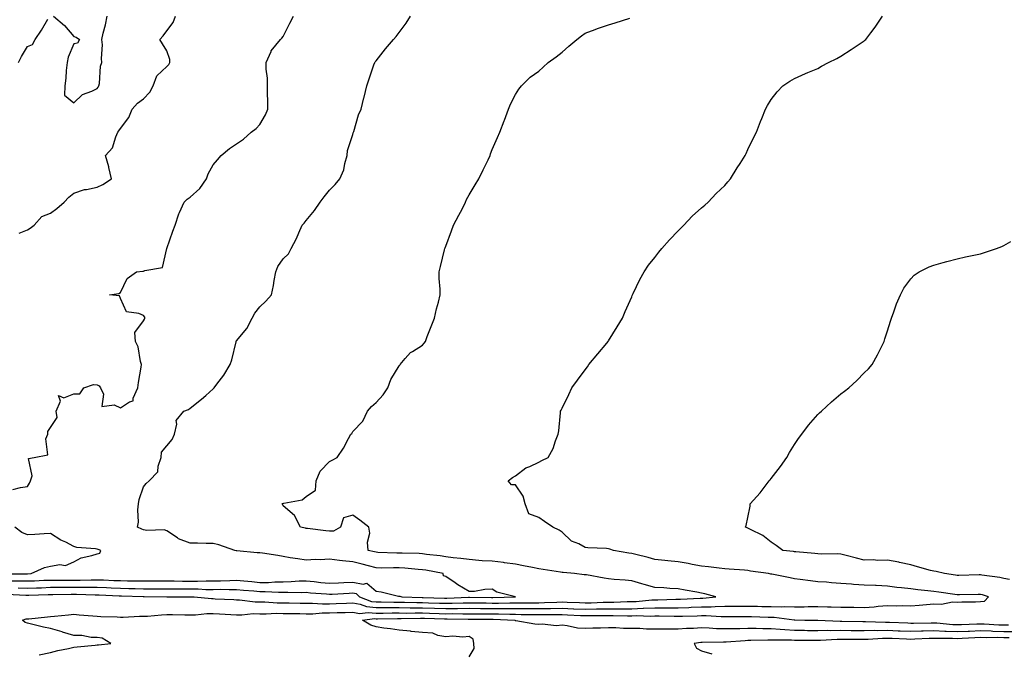
# Model space of a CAD drawing. Units: inches. Extents: x 976403 to 979043, y 7345418 to 7348058.
# Drawn here: x 977785 to 978208, y 7346378 to 7346650 of the extents above; entities that cross this region are included whole.
import ezdxf

# ---------------------------------------------------------------- set-up
doc = ezdxf.new("R2010")
doc.units = ezdxf.units.IN
doc.header["$MEASUREMENT"] = 0
doc.layers.add('Contour_97647345', color=7, linetype='Continuous', true_color=0xb53bcd)

msp = doc.modelspace()

# ---------------------------------------------------------------- linework, layer by layer
at = {"layer": 'Contour_97647345'}
for points in [[(977779.26, 7346403.14, 3296), (977787.35, 7346402.62, 3296), (977788.05, 7346402.6, 3296), (977788.75, 7346402.63, 3296), (977797.07, 7346402.9, 3296), (977798.05, 7346402.94, 3296), (977799.07, 7346402.94, 3296), (977806.9, 7346403.07, 3296), (977808.05, 7346403.08, 3296), (977809.21, 7346403.08, 3296), (977817.16, 7346402.8, 3296), (977818.05, 7346402.81, 3296), (977818.9, 7346402.77, 3296), (977827.57, 7346402.39, 3296), (977828.05, 7346402.37, 3296), (977828.5, 7346402.37, 3296), (977837.85, 7346402.11, 3296), (977838.05, 7346402.11, 3296), (977838.24, 7346402.11, 3296), (977848.06, 7346401.92, 3296), (977857.97, 7346402, 3296), (977858.05, 7346402, 3296), (977858.13, 7346402, 3296), (977859.81, 7346401.92, 3296), (977867.32, 7346401.19, 3296), (977868.05, 7346401.19, 3296), (977868.82, 7346401.15, 3296), (977876.91, 7346400.78, 3296), (977878.05, 7346400.72, 3296), (977879.26, 7346400.7, 3296), (977885.99, 7346399.86, 3296), (977888.05, 7346399.84, 3296), (977890.16, 7346399.81, 3296), (977895.53, 7346399.41, 3296), (977898.05, 7346399.37, 3296), (977900.65, 7346399.33, 3296), (977905.36, 7346399.23, 3296), (977908.05, 7346399.19, 3296), (977910.76, 7346399.21, 3296), (977915.05, 7346398.92, 3296), (977918.05, 7346398.95, 3296), (977920.94, 7346399.03, 3296), (977925.37, 7346399.25, 3296), (977928.05, 7346399.33, 3296), (977931.17, 7346398.81, 3296), (977933.91, 7346397.77, 3296), (977938.05, 7346397.35, 3296), (977942.63, 7346397.34, 3296), (977943.45, 7346397.32, 3296), (977948.05, 7346397.31, 3296), (977952.69, 7346397.28, 3296), (977953.39, 7346397.27, 3296), (977958.05, 7346397.24, 3296), (977963.21, 7346397.08, 3296), (977968.05, 7346396.93, 3296), (977972.99, 7346396.98, 3296), (977973.11, 7346396.98, 3296), (977978.05, 7346397.03, 3296), (977982.98, 7346396.98, 3296), (977983.11, 7346396.98, 3296), (977988.05, 7346396.93, 3296), (977993.04, 7346396.92, 3296), (977993.06, 7346396.92, 3296), (977998.05, 7346396.92, 3296), (978003.02, 7346396.89, 3296), (978003.08, 7346396.89, 3296), (978008.05, 7346396.87, 3296), (978013.02, 7346396.95, 3296), (978013.08, 7346396.95, 3296), (978018.05, 7346397.04, 3296), (978022.97, 7346396.84, 3296), (978023.14, 7346396.83, 3296), (978028.05, 7346396.63, 3296), (978032.84, 7346396.71, 3296), (978033.26, 7346396.71, 3296), (978038.05, 7346396.79, 3296), (978042.94, 7346396.81, 3296), (978043.16, 7346396.81, 3296), (978048.05, 7346396.83, 3296), (978052.97, 7346397, 3296), (978053.15, 7346397.02, 3296), (978058.05, 7346397.21, 3296), (978062.75, 7346397.23, 3296), (978063.37, 7346397.24, 3296), (978068.05, 7346397.25, 3296), (978072.56, 7346397.41, 3296), (978073.6, 7346397.47, 3296), (978078.05, 7346397.62, 3296), (978082.28, 7346397.69, 3296), (978083.97, 7346397.84, 3296), (978088.05, 7346397.91, 3296), (978092.04, 7346397.93, 3296), (978094.09, 7346397.95, 3296), (978098.05, 7346397.96, 3296), (978102.1, 7346397.87, 3296), (978103.98, 7346397.85, 3296), (978108.05, 7346397.76, 3296), (978112.33, 7346397.65, 3296), (978113.89, 7346397.76, 3296), (978118.05, 7346397.64, 3296), (978122.28, 7346397.69, 3296), (978123.9, 7346397.77, 3296), (978128.05, 7346397.82, 3296), (978132.28, 7346397.69, 3296), (978133.79, 7346397.66, 3296), (978138.05, 7346397.52, 3296), (978142.5, 7346397.46, 3296), (978143.61, 7346397.48, 3296), (978148.05, 7346397.42, 3296), (978152.33, 7346397.64, 3296), (978154.09, 7346397.95, 3296), (978158.05, 7346398.21, 3296), (978161.86, 7346398.11, 3296), (978164.37, 7346398.24, 3296), (978168.05, 7346398.13, 3296), (978171.62, 7346398.34, 3296), (978174.84, 7346398.71, 3296), (978178.05, 7346398.92, 3296), (978181.25, 7346398.72, 3296), (978185.99, 7346399.86, 3296), (978188.05, 7346399.62, 3296), (978190.11, 7346399.86, 3296), (978195.92, 7346399.79, 3296), (978198.05, 7346399.99, 3296), (978199.85, 7346400.12, 3296), (978201.52, 7346401.92, 3296), (978198.87, 7346402.74, 3296), (978198.05, 7346402.91, 3296), (978197.07, 7346402.9, 3296), (978188.98, 7346402.85, 3296), (978188.05, 7346402.83, 3296), (978186.99, 7346402.98, 3296), (978180.08, 7346403.95, 3296), (978178.05, 7346404.23, 3296), (978175.39, 7346404.58, 3296), (978171.12, 7346404.98, 3296), (978168.05, 7346405.4, 3296), (978164.1, 7346405.87, 3296), (978162.1, 7346405.97, 3296), (978158.05, 7346406.51, 3296), (978153.21, 7346406.76, 3296), (978152.94, 7346406.82, 3296), (978148.05, 7346407, 3296), (978143.43, 7346407.3, 3296), (978142.57, 7346407.4, 3296), (978138.05, 7346407.72, 3296), (978134.04, 7346407.91, 3296), (978131.77, 7346408.2, 3296), (978128.05, 7346408.41, 3296), (978124.9, 7346408.77, 3296), (978120.53, 7346409.44, 3296), (978118.05, 7346409.75, 3296), (978116.2, 7346410.07, 3296), (978108.26, 7346411.71, 3296), (978108.05, 7346411.75, 3296), (978107.89, 7346411.76, 3296), (978106.93, 7346411.92, 3296), (978099.19, 7346413.06, 3296), (978098.05, 7346413.23, 3296), (978096.58, 7346413.39, 3296), (978089.95, 7346413.82, 3296), (978088.05, 7346414.06, 3296), (978085.66, 7346414.31, 3296), (978081.04, 7346414.91, 3296), (978078.05, 7346415.2, 3296), (978074.05, 7346415.93, 3296), (978072.37, 7346416.23, 3296), (978068.05, 7346417.02, 3296), (978063.54, 7346417.41, 3296), (978062.34, 7346417.63, 3296), (978058.05, 7346418.07, 3296), (978055.04, 7346418.91, 3296), (978049.87, 7346420.1, 3296), (978048.05, 7346420.57, 3296), (978046.86, 7346420.72, 3296), (978040.13, 7346421.92, 3296), (978038.61, 7346422.48, 3296), (978038.05, 7346422.67, 3296), (978037.21, 7346422.76, 3296), (978029.21, 7346423.08, 3296), (978028.05, 7346423.22, 3296), (978025.27, 7346424.7, 3296), (978022.11, 7346425.98, 3296), (978018.05, 7346429.8, 3296), (978016.79, 7346430.66, 3296), (978014.17, 7346431.92, 3296), (978010.54, 7346434.41, 3296), (978008.05, 7346436.14, 3296), (978003.8, 7346437.67, 3296), (978002.17, 7346441.92, 3296), (978001.36, 7346445.23, 3296), (977998.05, 7346450.14, 3296), (977996.36, 7346450.23, 3296), (977994.84, 7346451.92, 3296), (977996.71, 7346453.26, 3296), (977998.05, 7346454.02, 3296), (978002.44, 7346457.53, 3296), (978004.23, 7346458.11, 3296), (978008.05, 7346459.88, 3296), (978009.34, 7346460.63, 3296), (978012.14, 7346461.92, 3296), (978014.22, 7346465.74, 3296), (978015.28, 7346469.14, 3296), (978016.36, 7346471.92, 3296), (978016.61, 7346473.36, 3296), (978017.33, 7346481.2, 3296), (978017.42, 7346481.92, 3296), (978017.65, 7346482.32, 3296), (978018.05, 7346483.16, 3296), (978020.96, 7346489.01, 3296), (978022.33, 7346491.92, 3296), (978024.77, 7346495.21, 3296), (978028.05, 7346499.66, 3296), (978028.98, 7346500.99, 3296), (978029.61, 7346501.92, 3296), (978033.46, 7346506.51, 3296), (978037.29, 7346511.16, 3296), (978037.91, 7346511.92, 3296), (978038.05, 7346512.09, 3296), (978041.83, 7346518.14, 3296), (978044, 7346521.92, 3296), (978045.23, 7346524.74, 3296), (978048.05, 7346531.12, 3296), (978048.27, 7346531.69, 3296), (978048.36, 7346531.92, 3296), (978048.67, 7346532.55, 3296), (978051.47, 7346538.5, 3296), (978053.37, 7346541.92, 3296), (978055.26, 7346544.71, 3296), (978058.05, 7346548, 3296), (978059.7, 7346550.27, 3296), (978061, 7346551.92, 3296), (978064.26, 7346555.71, 3296), (978068.05, 7346559.56, 3296), (978069.23, 7346560.73, 3296), (978070.46, 7346561.92, 3296), (978074.1, 7346565.87, 3296), (978078.05, 7346569.35, 3296), (978079.42, 7346570.56, 3296), (978080.95, 7346571.92, 3296), (978084.33, 7346575.64, 3296), (978088.05, 7346579.04, 3296), (978089.41, 7346580.57, 3296), (978090.51, 7346581.92, 3296), (978093.37, 7346586.6, 3296), (978094.63, 7346588.5, 3296), (978096.86, 7346591.92, 3296), (978097.21, 7346592.76, 3296), (978098.05, 7346594.57, 3296), (978100.36, 7346599.61, 3296), (978101.65, 7346601.92, 3296), (978103.45, 7346606.52, 3296), (978103.99, 7346607.86, 3296), (978105.63, 7346611.92, 3296), (978106.51, 7346613.46, 3296), (978108.05, 7346616.07, 3296), (978110.57, 7346619.4, 3296), (978113.09, 7346621.92, 3296), (978116.05, 7346623.93, 3296), (978118.05, 7346625.08, 3296), (978122.73, 7346627.25, 3296), (978123.81, 7346627.68, 3296), (978128.05, 7346629.46, 3296), (978129.63, 7346630.34, 3296), (978132.72, 7346631.92, 3296), (978136.22, 7346633.75, 3296), (978138.05, 7346634.76, 3296), (978142.43, 7346637.53, 3296), (978146.36, 7346640.23, 3296), (978148.05, 7346641.37, 3296), (978148.36, 7346641.61, 3296), (978148.72, 7346641.92, 3296), (978150.85, 7346644.72, 3296), (978152.77, 7346647.2, 3296), (978155.96, 7346651.92, 3296)], [(977781.82, 7346448.16, 3299), (977785.16, 7346449.03, 3299), (977788.05, 7346449.47, 3299), (977789.04, 7346450.93, 3299), (977789.43, 7346451.92, 3299), (977790.16, 7346454.02, 3299), (977788.53, 7346461.44, 3299), (977790.97, 7346461.92, 3299), (977796.89, 7346463.08, 3299), (977796.03, 7346469.9, 3299), (977796.82, 7346471.92, 3299), (977796.91, 7346473.06, 3299), (977798.05, 7346474.91, 3299), (977800.84, 7346479.13, 3299), (977800.5, 7346481.92, 3299), (977802.35, 7346486.21, 3299), (977801.41, 7346488.56, 3299), (977803.7, 7346487.57, 3299), (977808.05, 7346489.3, 3299), (977810.59, 7346489.38, 3299), (977812.34, 7346491.92, 3299), (977816.56, 7346493.41, 3299), (977818.05, 7346493.16, 3299), (977818.97, 7346492.83, 3299), (977819.54, 7346491.92, 3299), (977820.81, 7346489.15, 3299), (977820.07, 7346483.94, 3299), (977825.4, 7346484.57, 3299), (977828.05, 7346483.3, 3299), (977832.01, 7346485.88, 3299), (977833.6, 7346486.37, 3299), (977833.61, 7346487.48, 3299), (977835.55, 7346491.92, 3299), (977835.8, 7346494.17, 3299), (977837.01, 7346500.88, 3299), (977837.15, 7346501.92, 3299), (977836.74, 7346503.23, 3299), (977835.76, 7346509.64, 3299), (977834.63, 7346511.92, 3299), (977834.27, 7346515.7, 3299), (977838.05, 7346520.71, 3299), (977838.42, 7346521.55, 3299), (977838.56, 7346521.92, 3299), (977838.52, 7346522.38, 3299), (977838.05, 7346523, 3299), (977836.01, 7346523.97, 3299), (977830.77, 7346524.64, 3299), (977828.05, 7346530.4, 3299), (977827.68, 7346531.55, 3299), (977823.41, 7346531.92, 3299), (977827.46, 7346532.5, 3299), (977828.05, 7346532.99, 3299), (977831.02, 7346538.95, 3299), (977835.03, 7346541.92, 3299), (977837.75, 7346542.22, 3299), (977838.05, 7346542.15, 3299), (977838.55, 7346542.42, 3299), (977846.19, 7346543.78, 3299), (977848.05, 7346551.89, 3299), (977848.07, 7346551.92, 3299), (977848.08, 7346551.95, 3299), (977850.63, 7346559.34, 3299), (977851.59, 7346561.92, 3299), (977853.19, 7346566.78, 3299), (977853.49, 7346567.36, 3299), (977855.5, 7346571.92, 3299), (977856.76, 7346573.21, 3299), (977858.05, 7346573.98, 3299), (977862.22, 7346577.75, 3299), (977865.11, 7346581.92, 3299), (977865.85, 7346584.12, 3299), (977868.05, 7346587.96, 3299), (977869.82, 7346590.15, 3299), (977871.36, 7346591.92, 3299), (977874.95, 7346595.01, 3299), (977878.05, 7346596.97, 3299), (977880.98, 7346599, 3299), (977884.38, 7346601.92, 3299), (977886.48, 7346603.5, 3299), (977888.05, 7346605.26, 3299), (977890.54, 7346609.43, 3299), (977891.54, 7346611.92, 3299), (977891.51, 7346615.38, 3299), (977891.39, 7346618.58, 3299), (977891.36, 7346621.92, 3299), (977891.36, 7346625.24, 3299), (977890.79, 7346629.17, 3299), (977890.81, 7346631.92, 3299), (977892.9, 7346636.77, 3299), (977892.96, 7346637.01, 3299), (977896.9, 7346641.92, 3299), (977897.48, 7346642.49, 3299), (977898.05, 7346643.2, 3299), (977901.01, 7346648.97, 3299), (977902.5, 7346651.92, 3299)], [(977784.23, 7346631.92, 3301), (977785.47, 7346634.5, 3301), (977788.05, 7346638.86, 3301), (977790.3, 7346639.67, 3301), (977791.45, 7346641.92, 3301), (977794.09, 7346645.88, 3301), (977796.83, 7346650.7, 3301)], [(977784.57, 7346558.45, 3300), (977788.05, 7346559.99, 3300), (977789.28, 7346560.69, 3300), (977790.94, 7346561.92, 3300), (977794.3, 7346565.67, 3300), (977798.05, 7346567.05, 3300), (977800.79, 7346569.18, 3300), (977803.86, 7346571.92, 3300), (977805.93, 7346574.04, 3300), (977808.05, 7346575.79, 3300), (977812.69, 7346577.28, 3300), (977813.44, 7346577.31, 3300), (977818.05, 7346578.27, 3300), (977820.55, 7346579.42, 3300), (977824.24, 7346581.92, 3300), (977823.17, 7346586.8, 3300), (977823.15, 7346587.02, 3300), (977821.67, 7346591.92, 3300), (977824.71, 7346595.26, 3300), (977826.08, 7346599.95, 3300), (977827, 7346601.92, 3300), (977827.45, 7346602.52, 3300), (977828.05, 7346603.56, 3300), (977831.69, 7346608.28, 3300), (977833.15, 7346611.92, 3300), (977835.46, 7346614.5, 3300), (977838.05, 7346616.37, 3300), (977840.78, 7346619.18, 3300), (977842.11, 7346621.92, 3300), (977843.73, 7346626.24, 3300), (977848.05, 7346630.3, 3300), (977848.87, 7346631.1, 3300), (977849.27, 7346631.92, 3300), (977849.4, 7346633.27, 3300), (977848.05, 7346637.05, 3300), (977846.15, 7346640.02, 3300), (977845.04, 7346641.92, 3300), (977846.5, 7346643.47, 3300), (977848.05, 7346645.58, 3300), (977850.71, 7346649.26, 3300), (977851.78, 7346651.92, 3300)], [(977799.31, 7346651.92, 3301), (977804.05, 7346647.92, 3301), (977808.05, 7346643.2, 3301), (977809.04, 7346642.91, 3301), (977810.55, 7346641.92, 3301), (977809.67, 7346640.29, 3301), (977808.05, 7346640, 3301), (977805.67, 7346634.3, 3301), (977805.11, 7346631.92, 3301), (977804.72, 7346628.59, 3301), (977804.67, 7346625.3, 3301), (977804.17, 7346621.92, 3301), (977804.09, 7346617.96, 3301), (977808.05, 7346614.63, 3301), (977811.75, 7346618.22, 3301), (977815.79, 7346619.66, 3301), (977818.05, 7346620.81, 3301), (977818.56, 7346621.42, 3301), (977818.83, 7346621.92, 3301), (977819.08, 7346622.95, 3301), (977819.54, 7346630.42, 3301), (977820.11, 7346631.92, 3301), (977819.89, 7346633.76, 3301), (977820.33, 7346639.65, 3301), (977820.13, 7346641.92, 3301), (977820.68, 7346644.55, 3301), (977821.7, 7346648.26, 3301), (977822.35, 7346651.92, 3301)], [(977988.05, 7346401.61, 3298), (977988.36, 7346401.61, 3298), (977997.97, 7346401.92, 3298), (977990.04, 7346403.91, 3298), (977988.05, 7346405.18, 3298), (977984.88, 7346405.1, 3298), (977980.41, 7346404.28, 3298), (977978.05, 7346404.2, 3298), (977973.22, 7346407.09, 3298), (977972.03, 7346407.93, 3298), (977968.05, 7346410.68, 3298), (977967.09, 7346410.96, 3298), (977966.92, 7346411.92, 3298), (977959.52, 7346413.39, 3298), (977958.05, 7346413.61, 3298), (977956.24, 7346413.73, 3298), (977950.44, 7346414.31, 3298), (977948.05, 7346414.45, 3298), (977945.5, 7346414.47, 3298), (977940.48, 7346414.35, 3298), (977938.05, 7346414.37, 3298), (977934.75, 7346415.23, 3298), (977932.07, 7346415.95, 3298), (977928.05, 7346416.96, 3298), (977923.57, 7346417.44, 3298), (977922.34, 7346417.64, 3298), (977918.05, 7346418.14, 3298), (977914.01, 7346417.87, 3298), (977911.98, 7346417.99, 3298), (977908.05, 7346417.66, 3298), (977904.4, 7346418.27, 3298), (977901.17, 7346418.8, 3298), (977898.05, 7346419.32, 3298), (977895.8, 7346419.67, 3298), (977889.27, 7346420.7, 3298), (977888.05, 7346420.89, 3298), (977886.95, 7346420.82, 3298), (977878.23, 7346421.74, 3298), (977878.05, 7346421.72, 3298), (977877.89, 7346421.76, 3298), (977877.35, 7346421.92, 3298), (977870.48, 7346424.36, 3298), (977868.05, 7346424.94, 3298), (977865.04, 7346424.92, 3298), (977861.24, 7346425.11, 3298), (977858.05, 7346425.09, 3298), (977853.11, 7346426.97, 3298), (977852.67, 7346427.3, 3298), (977848.05, 7346430.33, 3298), (977846.89, 7346430.76, 3298), (977839.4, 7346430.57, 3298), (977838.05, 7346430.85, 3298), (977837.24, 7346431.1, 3298), (977835.4, 7346431.92, 3298), (977835.83, 7346434.14, 3298), (977835.55, 7346439.42, 3298), (977835.86, 7346441.92, 3298), (977836.13, 7346443.85, 3298), (977838.05, 7346449.24, 3298), (977839.2, 7346450.76, 3298), (977840.48, 7346451.92, 3298), (977844.25, 7346455.72, 3298), (977844.32, 7346458.19, 3298), (977845.6, 7346461.92, 3298), (977845.73, 7346464.24, 3298), (977848.05, 7346466.98, 3298), (977850.33, 7346469.65, 3298), (977851.28, 7346471.92, 3298), (977852.34, 7346476.21, 3298), (977852.06, 7346477.91, 3298), (977855.37, 7346481.92, 3298), (977857.37, 7346482.6, 3298), (977858.05, 7346483.24, 3298), (977862.95, 7346487.01, 3298), (977864.81, 7346488.68, 3298), (977868.05, 7346491.56, 3298), (977868.26, 7346491.71, 3298), (977868.44, 7346491.92, 3298), (977869.59, 7346493.46, 3298), (977872.6, 7346497.37, 3298), (977875.31, 7346501.92, 3298), (977875.98, 7346503.99, 3298), (977877.83, 7346511.69, 3298), (977877.88, 7346511.92, 3298), (977877.94, 7346512.03, 3298), (977878.05, 7346512.13, 3298), (977882.44, 7346517.52, 3298), (977884.71, 7346521.92, 3298), (977885.9, 7346524.06, 3298), (977888.05, 7346526.75, 3298), (977890.69, 7346529.29, 3298), (977893.1, 7346531.92, 3298), (977893.98, 7346535.99, 3298), (977894.2, 7346538.08, 3298), (977894.91, 7346541.92, 3298), (977895.84, 7346544.13, 3298), (977898.05, 7346547.51, 3298), (977900.41, 7346549.56, 3298), (977901.5, 7346551.92, 3298), (977903.8, 7346556.17, 3298), (977904.83, 7346558.7, 3298), (977906.3, 7346561.92, 3298), (977907.11, 7346562.86, 3298), (977908.05, 7346563.94, 3298), (977911.64, 7346568.33, 3298), (977914.03, 7346571.92, 3298), (977915.76, 7346574.21, 3298), (977918.05, 7346577.03, 3298), (977920.44, 7346579.52, 3298), (977922.49, 7346581.92, 3298), (977924.13, 7346585.84, 3298), (977924.58, 7346588.45, 3298), (977925.6, 7346591.92, 3298), (977925.8, 7346594.16, 3298), (977928.05, 7346600.93, 3298), (977928.27, 7346601.69, 3298), (977928.3, 7346601.92, 3298), (977928.45, 7346602.32, 3298), (977930.52, 7346609.45, 3298), (977931.71, 7346611.92, 3298), (977932.85, 7346616.73, 3298), (977932.93, 7346617.03, 3298), (977934.04, 7346621.92, 3298), (977935.06, 7346624.91, 3298), (977937.16, 7346631.03, 3298), (977937.46, 7346631.92, 3298), (977937.69, 7346632.28, 3298), (977938.05, 7346632.7, 3298), (977942.15, 7346637.82, 3298), (977945.61, 7346641.92, 3298), (977946.72, 7346643.24, 3298), (977948.05, 7346644.83, 3298), (977951.01, 7346648.96, 3298), (977952.92, 7346651.92, 3298)], [(978078.05, 7346401.4, 3297), (978078.57, 7346401.4, 3297), (978084.23, 7346401.92, 3297), (978079.42, 7346403.29, 3297), (978078.05, 7346403.56, 3297), (978076.04, 7346403.94, 3297), (978070.97, 7346404.84, 3297), (978068.05, 7346405.38, 3297), (978064.42, 7346405.55, 3297), (978061.89, 7346405.76, 3297), (978058.05, 7346405.92, 3297), (978053.45, 7346407.32, 3297), (978052.38, 7346407.6, 3297), (978048.05, 7346408.82, 3297), (978045.23, 7346409.1, 3297), (978040.53, 7346409.44, 3297), (978038.05, 7346409.68, 3297), (978036.12, 7346409.99, 3297), (978028.58, 7346411.39, 3297), (978028.05, 7346411.48, 3297), (978027.6, 7346411.48, 3297), (978023.45, 7346411.92, 3297), (978018.55, 7346412.42, 3297), (978018.05, 7346412.47, 3297), (978017.4, 7346412.58, 3297), (978009.88, 7346413.74, 3297), (978008.05, 7346414.04, 3297), (978005.41, 7346414.56, 3297), (978001.42, 7346415.28, 3297), (977998.05, 7346415.97, 3297), (977993.32, 7346416.65, 3297), (977992.91, 7346416.79, 3297), (977988.05, 7346417.23, 3297), (977983.65, 7346417.51, 3297), (977982.32, 7346417.65, 3297), (977978.05, 7346417.95, 3297), (977974.54, 7346418.42, 3297), (977971.18, 7346418.79, 3297), (977968.05, 7346419.19, 3297), (977965.7, 7346419.56, 3297), (977959.79, 7346420.19, 3297), (977958.05, 7346420.44, 3297), (977956.65, 7346420.53, 3297), (977949.25, 7346420.71, 3297), (977948.05, 7346420.79, 3297), (977946.93, 7346420.8, 3297), (977938.87, 7346421.1, 3297), (977938.05, 7346421.11, 3297), (977937.41, 7346421.28, 3297), (977934.73, 7346421.92, 3297), (977934.43, 7346425.54, 3297), (977935.43, 7346429.3, 3297), (977934.94, 7346431.92, 3297), (977931.07, 7346434.93, 3297), (977928.05, 7346437.04, 3297), (977924.05, 7346435.92, 3297), (977922.76, 7346431.92, 3297), (977919.81, 7346430.16, 3297), (977918.05, 7346430.2, 3297), (977916.52, 7346430.38, 3297), (977908.63, 7346431.34, 3297), (977908.05, 7346431.41, 3297), (977907.64, 7346431.51, 3297), (977905.48, 7346431.92, 3297), (977903.02, 7346436.89, 3297), (977898.05, 7346441.1, 3297), (977897.77, 7346441.64, 3297), (977897.72, 7346441.92, 3297), (977897.84, 7346442.12, 3297), (977898.05, 7346442.14, 3297), (977898.42, 7346442.29, 3297), (977906.33, 7346443.64, 3297), (977908.05, 7346445.08, 3297), (977912.06, 7346447.9, 3297), (977912.31, 7346451.92, 3297), (977913.98, 7346455.99, 3297), (977918.05, 7346460.18, 3297), (977919.19, 7346460.78, 3297), (977921.33, 7346461.92, 3297), (977923.99, 7346465.98, 3297), (977926.18, 7346470.06, 3297), (977927.25, 7346471.92, 3297), (977927.64, 7346472.33, 3297), (977928.05, 7346473.07, 3297), (977932.38, 7346477.59, 3297), (977934.42, 7346481.92, 3297), (977936.06, 7346483.92, 3297), (977938.05, 7346485.58, 3297), (977941.12, 7346488.86, 3297), (977943.11, 7346491.92, 3297), (977944.46, 7346495.51, 3297), (977948.05, 7346501.41, 3297), (977948.24, 7346501.74, 3297), (977948.37, 7346501.92, 3297), (977950.64, 7346504.51, 3297), (977952.83, 7346507.14, 3297), (977953.72, 7346507.6, 3297), (977958.05, 7346510.29, 3297), (977958.76, 7346511.21, 3297), (977959.29, 7346511.92, 3297), (977960.09, 7346513.97, 3297), (977961.7, 7346518.27, 3297), (977963.25, 7346521.92, 3297), (977964.05, 7346525.92, 3297), (977964.88, 7346528.75, 3297), (977965.62, 7346531.92, 3297), (977965.61, 7346534.36, 3297), (977965.16, 7346539.03, 3297), (977965.14, 7346541.92, 3297), (977965.77, 7346544.2, 3297), (977967.49, 7346551.36, 3297), (977967.64, 7346551.92, 3297), (977967.76, 7346552.21, 3297), (977968.05, 7346552.97, 3297), (977970.52, 7346559.45, 3297), (977971.36, 7346561.92, 3297), (977973.72, 7346566.25, 3297), (977975.04, 7346568.91, 3297), (977976.59, 7346571.92, 3297), (977977.03, 7346572.94, 3297), (977978.05, 7346575.01, 3297), (977980.69, 7346579.28, 3297), (977982.3, 7346581.92, 3297), (977984.17, 7346585.8, 3297), (977986.25, 7346590.12, 3297), (977987.12, 7346591.92, 3297), (977987.32, 7346592.65, 3297), (977988.05, 7346594.53, 3297), (977990.24, 7346599.73, 3297), (977991.24, 7346601.92, 3297), (977993.16, 7346606.82, 3297), (977993.27, 7346607.14, 3297), (977995.07, 7346611.92, 3297), (977995.92, 7346614.05, 3297), (977998.05, 7346618.16, 3297), (977999.51, 7346620.46, 3297), (978000.69, 7346621.92, 3297), (978004.36, 7346625.61, 3297), (978008.05, 7346628.24, 3297), (978009.94, 7346630.02, 3297), (978012.03, 7346631.92, 3297), (978015.59, 7346634.38, 3297), (978018.05, 7346636.46, 3297), (978021.01, 7346638.96, 3297), (978024.43, 7346641.92, 3297), (978026.44, 7346643.53, 3297), (978028.05, 7346644.6, 3297), (978032.32, 7346646.19, 3297), (978033.37, 7346646.6, 3297), (978038.05, 7346648.23, 3297), (978040.88, 7346649.09, 3297), (978047.25, 7346651.11, 3297)], [(978210.51, 7346409.46, 3295), (978208.05, 7346409.82, 3295), (978206.36, 7346410.23, 3295), (978198.67, 7346411.3, 3295), (978198.05, 7346411.42, 3295), (978197.54, 7346411.42, 3295), (978188.8, 7346411.17, 3295), (978188.05, 7346411.16, 3295), (978187.39, 7346411.25, 3295), (978182.65, 7346411.92, 3295), (978178.96, 7346412.83, 3295), (978178.05, 7346412.96, 3295), (978176.62, 7346413.35, 3295), (978170.98, 7346414.84, 3295), (978168.05, 7346415.69, 3295), (978163.24, 7346416.73, 3295), (978162.94, 7346416.81, 3295), (978158.05, 7346417.75, 3295), (978153.76, 7346417.63, 3295), (978152.11, 7346417.86, 3295), (978148.05, 7346417.7, 3295), (978144.69, 7346418.57, 3295), (978140.28, 7346419.7, 3295), (978138.05, 7346420.27, 3295), (978136.57, 7346420.44, 3295), (978129.69, 7346420.28, 3295), (978128.05, 7346420.42, 3295), (978126.75, 7346420.62, 3295), (978118.68, 7346421.28, 3295), (978118.05, 7346421.37, 3295), (978117.58, 7346421.45, 3295), (978113.08, 7346421.92, 3295), (978110.12, 7346423.99, 3295), (978108.05, 7346425.45, 3295), (978104.46, 7346428.32, 3295), (978099.09, 7346430.88, 3295), (978098.05, 7346431.46, 3295), (978097.77, 7346431.64, 3295), (978097.01, 7346431.92, 3295), (978097.33, 7346432.64, 3295), (978098.05, 7346436.06, 3295), (978099.06, 7346440.91, 3295), (978099.03, 7346441.92, 3295), (978103.3, 7346446.67, 3295), (978104.63, 7346448.5, 3295), (978107.19, 7346451.92, 3295), (978107.59, 7346452.38, 3295), (978108.05, 7346452.92, 3295), (978111.98, 7346458, 3295), (978114.71, 7346461.92, 3295), (978115.86, 7346464.1, 3295), (978118.05, 7346467.58, 3295), (978119.81, 7346470.16, 3295), (978121.17, 7346471.92, 3295), (978124.08, 7346475.89, 3295), (978128.05, 7346480.49, 3295), (978128.79, 7346481.17, 3295), (978129.68, 7346481.92, 3295), (978134.03, 7346485.94, 3295), (978138.05, 7346489.41, 3295), (978139.52, 7346490.45, 3295), (978141.48, 7346491.92, 3295), (978144.88, 7346495.09, 3295), (978148.05, 7346498.4, 3295), (978149.86, 7346500.11, 3295), (978151.44, 7346501.92, 3295), (978153.82, 7346506.15, 3295), (978155.17, 7346509.03, 3295), (978156.59, 7346511.92, 3295), (978156.97, 7346513, 3295), (978158.05, 7346516.43, 3295), (978159.36, 7346520.61, 3295), (978159.75, 7346521.92, 3295), (978160.79, 7346524.66, 3295), (978161.93, 7346528.04, 3295), (978163.62, 7346531.92, 3295), (978165.13, 7346534.84, 3295), (978168.05, 7346538.82, 3295), (978169.58, 7346540.39, 3295), (978171.67, 7346541.92, 3295), (978175.99, 7346543.98, 3295), (978178.05, 7346544.71, 3295), (978181.97, 7346545.84, 3295), (978183.62, 7346546.35, 3295), (978188.05, 7346547.53, 3295), (978191.65, 7346548.31, 3295), (978195.19, 7346549.05, 3295), (978198.05, 7346549.67, 3295), (978199.79, 7346550.18, 3295), (978205, 7346551.92, 3295), (978207.22, 7346552.75, 3295), (978208.05, 7346553.16, 3295), (978211.1, 7346554.97, 3295)], [(977788.05, 7346411.85, 3299), (977788.12, 7346411.85, 3299), (977789.76, 7346411.92, 3299), (977795.43, 7346414.54, 3299), (977798.05, 7346415.11, 3299), (977801.97, 7346415.84, 3299), (977804.52, 7346415.45, 3299), (977808.05, 7346416.99, 3299), (977811.17, 7346418.8, 3299), (977815.85, 7346419.72, 3299), (977818.05, 7346420.49, 3299), (977819.25, 7346420.72, 3299), (977819.69, 7346421.92, 3299), (977818.47, 7346422.34, 3299), (977818.05, 7346422.48, 3299), (977817.34, 7346422.64, 3299), (977809.36, 7346423.22, 3299), (977808.05, 7346423.65, 3299), (977804.56, 7346425.41, 3299), (977802.46, 7346426.33, 3299), (977798.05, 7346429.15, 3299), (977795.23, 7346429.1, 3299), (977791.23, 7346428.74, 3299), (977788.05, 7346428.7, 3299), (977785.7, 7346429.57, 3299), (977782.67, 7346431.92, 3299)], [(977778.11, 7346411.87, 3299), (977787.98, 7346411.85, 3299), (977788.05, 7346411.85, 3299)], [(977781.1, 7346408.87, 3298), (977784.99, 7346408.87, 3298), (977788.05, 7346408.77, 3298), (977791.09, 7346408.88, 3298), (977795.18, 7346409.05, 3298), (977798.05, 7346409.15, 3298), (977800.8, 7346409.16, 3298), (977805.24, 7346409.11, 3298), (977808.05, 7346409.12, 3298), (977810.84, 7346409.13, 3298), (977815.44, 7346409.32, 3298), (977818.05, 7346409.32, 3298), (977820.76, 7346409.21, 3298), (977825.18, 7346409.04, 3298), (977828.05, 7346408.93, 3298), (977831.1, 7346408.87, 3298), (977834.96, 7346408.84, 3298), (977838.05, 7346408.78, 3298), (977841.19, 7346408.78, 3298), (977844.95, 7346408.82, 3298), (977848.05, 7346408.81, 3298), (977851.18, 7346408.79, 3298), (977854.83, 7346408.7, 3298), (977858.05, 7346408.67, 3298), (977861.31, 7346408.66, 3298), (977864.94, 7346408.81, 3298), (977868.05, 7346408.8, 3298), (977871.14, 7346408.84, 3298), (977875.18, 7346409.04, 3298), (977878.05, 7346409.08, 3298), (977881.17, 7346408.8, 3298), (977884.61, 7346408.48, 3298), (977888.05, 7346408.18, 3298), (977891.78, 7346408.18, 3298), (977894.51, 7346408.38, 3298), (977898.05, 7346408.38, 3298), (977901.48, 7346408.49, 3298), (977904.92, 7346408.78, 3298), (977908.05, 7346408.89, 3298), (977911.43, 7346408.54, 3298), (977914.31, 7346408.18, 3298), (977918.05, 7346407.82, 3298), (977921.96, 7346408.02, 3298), (977924.24, 7346408.12, 3298), (977928.05, 7346408.3, 3298), (977932.54, 7346407.43, 3298), (977934.02, 7346407.89, 3298), (977938.05, 7346404.43, 3298), (977940.23, 7346404.1, 3298), (977947.71, 7346402.27, 3298), (977948.05, 7346402.2, 3298), (977948.35, 7346402.22, 3298), (977949.14, 7346401.92, 3298), (977957.84, 7346401.71, 3298), (977958.27, 7346401.7, 3298), (977967.56, 7346401.43, 3298), (977968.05, 7346401.42, 3298), (977968.55, 7346401.42, 3298), (977977.88, 7346401.76, 3298), (977978.22, 7346401.76, 3298), (977987.75, 7346401.62, 3298), (977988.05, 7346401.61, 3298)], [(977784.15, 7346405.81, 3297), (977788.05, 7346405.68, 3297), (977791.96, 7346405.83, 3297), (977794.08, 7346405.89, 3297), (977798.05, 7346406.04, 3297), (977802.19, 7346406.06, 3297), (977803.88, 7346406.09, 3297), (977808.05, 7346406.1, 3297), (977812.24, 7346406.11, 3297), (977813.92, 7346406.05, 3297), (977818.05, 7346406.07, 3297), (977822.03, 7346405.9, 3297), (977824.16, 7346405.81, 3297), (977828.05, 7346405.65, 3297), (977831.71, 7346405.59, 3297), (977834.46, 7346405.51, 3297), (977838.05, 7346405.45, 3297), (977841.57, 7346405.44, 3297), (977844.59, 7346405.38, 3297), (977848.05, 7346405.37, 3297), (977851.47, 7346405.34, 3297), (977854.6, 7346405.37, 3297), (977858.05, 7346405.34, 3297), (977861.46, 7346405.32, 3297), (977864.81, 7346405.17, 3297), (977868.05, 7346405.15, 3297), (977871.32, 7346405.19, 3297), (977874.88, 7346405.09, 3297), (977878.05, 7346405.13, 3297), (977881, 7346404.87, 3297), (977885.48, 7346404.48, 3297), (977888.05, 7346404.25, 3297), (977890.39, 7346404.26, 3297), (977896.08, 7346403.89, 3297), (977898.05, 7346403.89, 3297), (977900.08, 7346403.96, 3297), (977906.14, 7346403.83, 3297), (977908.05, 7346403.89, 3297), (977909.84, 7346403.71, 3297), (977916.8, 7346403.17, 3297), (977918.05, 7346403.05, 3297), (977919.24, 7346403.11, 3297), (977926.44, 7346403.53, 3297), (977928.05, 7346403.61, 3297), (977929.47, 7346403.33, 3297), (977930.96, 7346401.92, 3297), (977936.12, 7346399.98, 3297), (977938.05, 7346399.79, 3297), (977940.19, 7346399.78, 3297), (977945.76, 7346399.63, 3297), (977948.05, 7346399.63, 3297), (977950.35, 7346399.62, 3297), (977955.62, 7346399.49, 3297), (977958.05, 7346399.47, 3297), (977960.58, 7346399.4, 3297), (977965.38, 7346399.25, 3297), (977968.05, 7346399.17, 3297), (977970.77, 7346399.2, 3297), (977975.5, 7346399.37, 3297), (977978.05, 7346399.4, 3297), (977980.6, 7346399.37, 3297), (977985.43, 7346399.3, 3297), (977988.05, 7346399.27, 3297), (977990.7, 7346399.27, 3297), (977995.55, 7346399.42, 3297), (977998.05, 7346399.42, 3297), (978000.56, 7346399.41, 3297), (978005.56, 7346399.43, 3297), (978008.05, 7346399.42, 3297), (978010.51, 7346399.45, 3297), (978015.84, 7346399.72, 3297), (978018.05, 7346399.76, 3297), (978020.31, 7346399.66, 3297), (978025.61, 7346399.48, 3297), (978028.05, 7346399.38, 3297), (978030.55, 7346399.42, 3297), (978035.76, 7346399.63, 3297), (978038.05, 7346399.67, 3297), (978040.3, 7346399.68, 3297), (978046.01, 7346399.88, 3297), (978048.05, 7346399.89, 3297), (978050.01, 7346399.96, 3297), (978056.75, 7346400.63, 3297), (978058.05, 7346400.67, 3297), (978059.29, 7346400.68, 3297), (978067.01, 7346400.88, 3297), (978068.05, 7346400.88, 3297), (978069.06, 7346400.91, 3297), (978077.5, 7346401.38, 3297), (978078.05, 7346401.4, 3297)], [(977793.14, 7346377.01, 3295), (977798.05, 7346378, 3295), (977801.12, 7346378.85, 3295), (977805.82, 7346379.7, 3295), (977808.05, 7346380.23, 3295), (977809.51, 7346380.47, 3295), (977817.27, 7346381.13, 3295), (977818.05, 7346381.25, 3295), (977818.66, 7346381.32, 3295), (977823.99, 7346381.92, 3295), (977820.23, 7346384.1, 3295), (977818.05, 7346384.45, 3295), (977815.55, 7346384.42, 3295), (977811.49, 7346385.35, 3295), (977808.05, 7346385.32, 3295), (977803.17, 7346386.8, 3295), (977802.99, 7346386.86, 3295), (977798.05, 7346388.27, 3295), (977795.04, 7346388.91, 3295), (977789.78, 7346390.2, 3295), (977788.05, 7346390.58, 3295), (977787.07, 7346390.94, 3295), (977785.91, 7346391.92, 3295), (977787.52, 7346392.45, 3295), (977788.05, 7346392.45, 3295), (977788.65, 7346392.51, 3295), (977796.65, 7346393.31, 3295), (977798.05, 7346393.48, 3295), (977799.76, 7346393.63, 3295), (977805.71, 7346394.26, 3295), (977808.05, 7346394.46, 3295), (977810.35, 7346394.22, 3295), (977816.19, 7346393.78, 3295), (977818.05, 7346393.59, 3295), (977819.59, 7346393.46, 3295), (977826.66, 7346393.3, 3295), (977828.05, 7346393.19, 3295), (977829.32, 7346393.18, 3295), (977836.34, 7346393.63, 3295), (977838.05, 7346393.62, 3295), (977839.8, 7346393.67, 3295), (977845.72, 7346394.25, 3295), (977848.05, 7346394.31, 3295), (977850.44, 7346394.31, 3295), (977855.76, 7346394.22, 3295), (977858.05, 7346394.22, 3295), (977860.35, 7346394.22, 3295), (977865.25, 7346394.73, 3295), (977868.05, 7346394.73, 3295), (977870.74, 7346394.6, 3295), (977875.61, 7346394.36, 3295), (977878.05, 7346394.24, 3295), (977880.34, 7346394.21, 3295), (977885.26, 7346394.72, 3295), (977888.05, 7346394.69, 3295), (977890.78, 7346394.65, 3295), (977895.1, 7346394.86, 3295), (977898.05, 7346394.83, 3295), (977900.91, 7346394.78, 3295), (977905.26, 7346394.71, 3295), (977908.05, 7346394.66, 3295), (977910.81, 7346394.69, 3295), (977914.94, 7346395.03, 3295), (977918.05, 7346395.05, 3295), (977921.27, 7346395.14, 3295), (977924.78, 7346395.19, 3295), (977928.05, 7346395.29, 3295), (977930.93, 7346394.81, 3295), (977934.7, 7346395.26, 3295), (977938.05, 7346394.93, 3295), (977941.05, 7346394.92, 3295), (977944.97, 7346395, 3295), (977948.05, 7346394.99, 3295), (977951.11, 7346394.97, 3295), (977954.94, 7346395.02, 3295), (977958.05, 7346395.01, 3295), (977961.04, 7346394.91, 3295), (977965.2, 7346394.78, 3295), (977968.05, 7346394.69, 3295), (977970.84, 7346394.71, 3295), (977975.34, 7346394.64, 3295), (977978.05, 7346394.66, 3295), (977980.77, 7346394.64, 3295), (977985.34, 7346394.63, 3295), (977988.05, 7346394.6, 3295), (977990.73, 7346394.6, 3295), (977995.55, 7346394.42, 3295), (977998.05, 7346394.42, 3295), (978000.53, 7346394.4, 3295), (978005.64, 7346394.33, 3295), (978008.05, 7346394.32, 3295), (978010.49, 7346394.36, 3295), (978015.7, 7346394.27, 3295), (978018.05, 7346394.32, 3295), (978020.35, 7346394.22, 3295), (978026.01, 7346393.96, 3295), (978028.05, 7346393.88, 3295), (978030.04, 7346393.91, 3295), (978036.09, 7346393.88, 3295), (978038.05, 7346393.92, 3295), (978040.06, 7346393.93, 3295), (978046.2, 7346393.77, 3295), (978048.05, 7346393.78, 3295), (978049.97, 7346393.84, 3295), (978056.28, 7346393.68, 3295), (978058.05, 7346393.76, 3295), (978059.89, 7346393.76, 3295), (978066.34, 7346393.63, 3295), (978068.05, 7346393.63, 3295), (978069.82, 7346393.69, 3295), (978076.18, 7346393.79, 3295), (978078.05, 7346393.85, 3295), (978080.01, 7346393.88, 3295), (978086.47, 7346393.5, 3295), (978088.05, 7346393.53, 3295), (978089.66, 7346393.54, 3295), (978096.48, 7346393.49, 3295), (978098.05, 7346393.5, 3295), (978099.59, 7346393.46, 3295), (978106.76, 7346393.21, 3295), (978108.05, 7346393.18, 3295), (978109.28, 7346393.15, 3295), (978117.95, 7346392.01, 3295), (978118.14, 7346392.01, 3295), (978122.51, 7346391.92, 3295), (978127.96, 7346391.83, 3295), (978128.14, 7346391.83, 3295), (978137.66, 7346391.52, 3295), (978138.05, 7346391.53, 3295), (978138.44, 7346391.52, 3295), (978147.44, 7346391.31, 3295), (978148.05, 7346391.31, 3295), (978148.66, 7346391.32, 3295), (978157.18, 7346391.05, 3295), (978158.05, 7346391.06, 3295), (978158.95, 7346391.02, 3295), (978166.82, 7346390.69, 3295), (978168.05, 7346390.64, 3295), (978169.3, 7346390.67, 3295), (978176.84, 7346390.71, 3295), (978178.05, 7346390.74, 3295), (978179.28, 7346390.69, 3295), (978186.19, 7346390.06, 3295), (978188.05, 7346390, 3295), (978189.9, 7346390.07, 3295), (978196.44, 7346390.31, 3295), (978198.05, 7346390.38, 3295), (978199.63, 7346390.33, 3295), (978206.01, 7346389.88, 3295), (978208.05, 7346389.83, 3295), (978210.15, 7346389.83, 3295)], [(977978.05, 7346376.06, 3294), (977980.24, 7346379.73, 3294), (977980.15, 7346381.92, 3294), (977979.81, 7346383.68, 3294), (977978.05, 7346384.84, 3294), (977975.4, 7346384.57, 3294), (977971.12, 7346384.99, 3294), (977968.05, 7346384.77, 3294), (977964.7, 7346385.27, 3294), (977962.45, 7346386.32, 3294), (977958.05, 7346386.62, 3294), (977953.22, 7346387.09, 3294), (977952.85, 7346387.12, 3294), (977948.05, 7346387.56, 3294), (977944.32, 7346388.19, 3294), (977941.47, 7346388.51, 3294), (977938.05, 7346389.03, 3294), (977935.87, 7346389.74, 3294), (977932.16, 7346391.92, 3294), (977937.41, 7346392.56, 3294), (977938.05, 7346392.5, 3294), (977938.63, 7346392.5, 3294), (977947.3, 7346392.68, 3294), (977948.8, 7346392.67, 3294), (977957.19, 7346392.77, 3294), (977958.05, 7346392.77, 3294), (977958.88, 7346392.75, 3294), (977967.51, 7346392.46, 3294), (977968.05, 7346392.45, 3294), (977968.58, 7346392.45, 3294), (977977.67, 7346392.3, 3294), (977978.05, 7346392.3, 3294), (977978.43, 7346392.3, 3294), (977987.71, 7346392.27, 3294), (977988.05, 7346392.26, 3294), (977988.39, 7346392.26, 3294), (977997.81, 7346391.92, 3294), (977997.94, 7346391.81, 3294), (977998.05, 7346391.79, 3294), (977998.2, 7346391.77, 3294), (978006.39, 7346390.26, 3294), (978008.05, 7346390.11, 3294), (978009.58, 7346390.39, 3294), (978015.71, 7346389.57, 3294), (978018.05, 7346389.83, 3294), (978020.31, 7346389.66, 3294), (978024.72, 7346388.59, 3294), (978028.05, 7346388.43, 3294), (978031.37, 7346388.59, 3294), (978034.66, 7346388.53, 3294), (978038.05, 7346388.68, 3294), (978041.26, 7346388.71, 3294), (978044.55, 7346388.43, 3294), (978048.05, 7346388.45, 3294), (978051.55, 7346388.42, 3294), (978054.38, 7346388.24, 3294), (978058.05, 7346388.22, 3294), (978061.73, 7346388.24, 3294), (978064.26, 7346388.14, 3294), (978068.05, 7346388.16, 3294), (978071.54, 7346388.43, 3294), (978074.64, 7346388.52, 3294), (978078.05, 7346388.76, 3294), (978081.32, 7346388.65, 3294), (978084.5, 7346388.37, 3294), (978088.05, 7346388.26, 3294), (978091.59, 7346388.38, 3294), (978094.49, 7346388.35, 3294), (978098.05, 7346388.46, 3294), (978101.52, 7346388.45, 3294), (978104.47, 7346388.33, 3294), (978108.05, 7346388.32, 3294), (978111.91, 7346388.06, 3294), (978113.95, 7346387.81, 3294), (978118.05, 7346387.57, 3294), (978122.43, 7346387.54, 3294), (978123.65, 7346387.52, 3294), (978128.05, 7346387.48, 3294), (978132.44, 7346387.53, 3294), (978133.62, 7346387.49, 3294), (978138.05, 7346387.53, 3294), (978142.47, 7346387.5, 3294), (978143.6, 7346387.47, 3294), (978148.05, 7346387.44, 3294), (978152.44, 7346387.53, 3294), (978153.62, 7346387.49, 3294), (978158.05, 7346387.56, 3294), (978162.61, 7346387.36, 3294), (978163.46, 7346387.33, 3294), (978168.05, 7346387.13, 3294), (978172.71, 7346387.26, 3294), (978173.39, 7346387.26, 3294), (978178.05, 7346387.38, 3294), (978182.79, 7346387.18, 3294), (978183.27, 7346387.14, 3294), (978188.05, 7346386.96, 3294), (978192.81, 7346387.16, 3294), (978193.31, 7346387.18, 3294), (978198.05, 7346387.39, 3294), (978202.72, 7346387.25, 3294), (978203.33, 7346387.21, 3294), (978208.05, 7346387.08, 3294), (978212.89, 7346387.08, 3294)], [(978210.46, 7346384.33, 3293), (978208.05, 7346384.33, 3293), (978205.57, 7346384.4, 3293), (978200.45, 7346384.32, 3293), (978198.05, 7346384.39, 3293), (978195.68, 7346384.29, 3293), (978190.14, 7346384.01, 3293), (978188.05, 7346383.92, 3293), (978185.97, 7346384, 3293), (978180.08, 7346383.95, 3293), (978178.05, 7346384.03, 3293), (978175.99, 7346383.98, 3293), (978169.8, 7346383.66, 3293), (978168.05, 7346383.61, 3293), (978166.27, 7346383.69, 3293), (978160.1, 7346383.97, 3293), (978158.05, 7346384.06, 3293), (978155.94, 7346384.02, 3293), (978149.74, 7346383.61, 3293), (978148.05, 7346383.58, 3293), (978146.38, 7346383.59, 3293), (978139.64, 7346383.51, 3293), (978138.05, 7346383.52, 3293), (978136.46, 7346383.51, 3293), (978129.28, 7346383.15, 3293), (978128.05, 7346383.14, 3293), (978126.83, 7346383.15, 3293), (978119.27, 7346383.14, 3293), (978118.05, 7346383.15, 3293), (978116.74, 7346383.22, 3293), (978109.4, 7346383.26, 3293), (978108.05, 7346383.36, 3293), (978106.61, 7346383.36, 3293), (978099.23, 7346383.1, 3293), (978098.05, 7346383.11, 3293), (978096.9, 7346383.07, 3293), (978088.63, 7346382.49, 3293), (978088.05, 7346382.47, 3293), (978087.48, 7346382.49, 3293), (978078.41, 7346382.28, 3293), (978078.05, 7346382.29, 3293), (978077.7, 7346382.27, 3293), (978074.92, 7346381.92, 3293), (978075.93, 7346379.8, 3293), (978078.05, 7346378.74, 3293), (978082.5, 7346377.47, 3293)]]:
    msp.add_polyline3d(points, dxfattribs=at)

doc.saveas('drawing.dxf')
